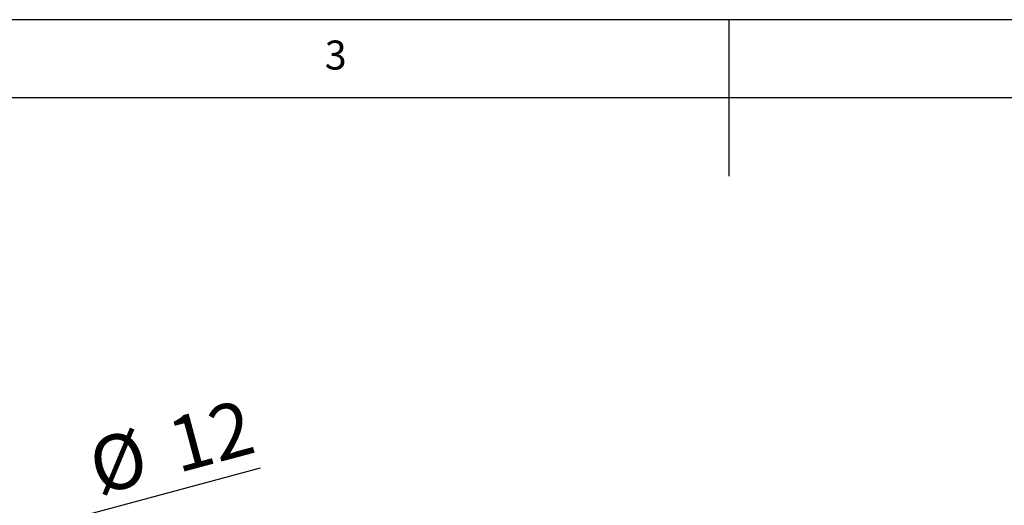
# Model space of a CAD drawing. Extents: x 5 to 292, y 5 to 205.
# Drawn here: x 103 to 166, y 174 to 205 of the extents above; entities that cross this region are included whole.
import ezdxf

# ---------------------------------------------------------------- set-up
doc = ezdxf.new("R2010")
doc.units = 0
doc.layers.get('0').update_dxf_attribs({"linetype": 'CONTINUOUS'})
doc.styles.add('SLDTEXTSTYLE0', font='TXT', dxfattribs={"width": 0.75})
doc.dimstyles.new('SLDDIMSTYLE1', dxfattribs={"dimtxt": 3.5, "dimasz": 3, "dimexe": 0, "dimexo": 0.0625, "dimgap": 0.875, "dimtad": 1, "dimlfac": 4, "dimrnd": 1e-09, "dimzin": 12, "dimtxsty": 'SLDTEXTSTYLE0', "dimblk1": 'NONE', "dimsah": 1, "dimcen": 0, "dimazin": 3, "dimtfac": 1, "dimtmove": 0, "dimatfit": 3, "dimtolj": 1, "dimtzin": 12})

# ---------------------------------------------------------------- blocks, each defined once
blk = doc.blocks.new('_D')
at = {"color": 7, "linetype": 'CONTINUOUS'}
for q in [(118.556, 176.37), (91.35, 169.08)]:
    blk.add_line((94.248, 169.857), q, dxfattribs=at)
blk.add_solid([(94.248, 169.857), (97.262, 170.198), (97.029, 171.068)], dxfattribs=at)
at = {"color": 7, "linetype": 'CONTINUOUS', "char_height": 3.5, "attachment_point": 1, "rotation": 15, "style": 'SLDTEXTSTYLE0'}
for s, insert in [('12', (112.385, 179.419)), ('%%c', (107.3, 178.001))]:
    blk.add_mtext(s, dxfattribs=dict(at, insert=insert))
blk = doc.blocks.new('_NONE')

msp = doc.modelspace()

# ---------------------------------------------------------------- linework, layer by layer
at = {"color": 7, "linetype": 'CONTINUOUS'}
for p, q in [((292, 205), (5, 205)), ((148.5, 205), (148.5, 195)), ((287, 200), (10, 200))]:
    msp.add_line(p, q, dxfattribs=at)

# ---------------------------------------------------------------- texts
at = {"color": 7, "linetype": 'CONTINUOUS', "insert": (122.6667, 203.668), "char_height": 1.8521, "attachment_point": 1, "style": 'SLDTEXTSTYLE0'}
msp.add_mtext('3', dxfattribs=at)

# ---------------------------------------------------------------- dimensions: what is measured, and where the dimension line sits
at = {"color": 7, "linetype": 'CONTINUOUS'}
dim = msp.add_diameter_dim_2p(p1=(91.35, 169.0801), p2=(94.2478, 169.8566), dimstyle='SLDDIMSTYLE1', dxfattribs=at)
dim.commit()
dim.dimension.update_dxf_attribs({"geometry": '_D', "text_midpoint": (113.6826, 175.0642), "dimtype": 163})

doc.saveas('drawing.dxf')
